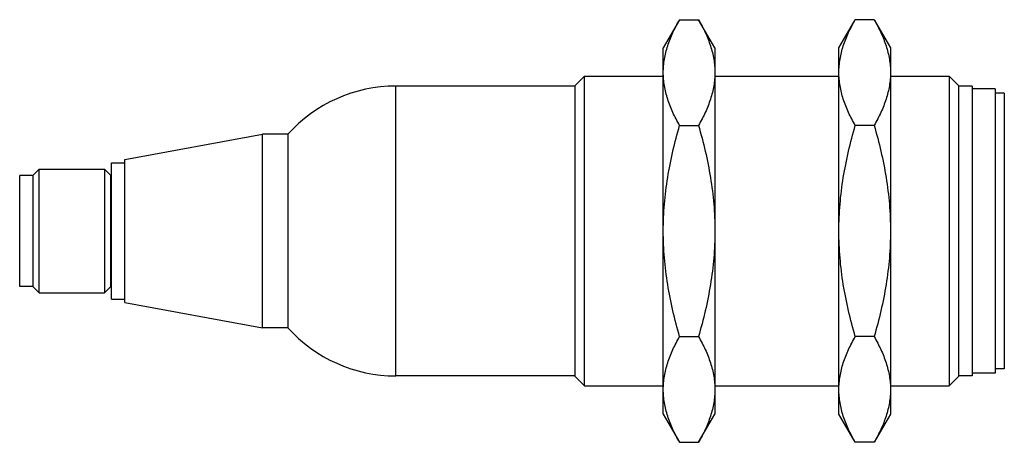
# Model space of a CAD drawing. Units: millimetres. Extents: x 13.2 to 108.5, y 62.9 to 103.8.
import ezdxf

# ---------------------------------------------------------------- set-up
doc = ezdxf.new("R2010")
doc.units = ezdxf.units.MM
doc.header["$LTSCALE"] = 10.932462
doc.layers.get('0').update_dxf_attribs({"linetype": 'CONTINUOUS'})

msp = doc.modelspace()

# ---------------------------------------------------------------- linework, layer by layer
at = {"color": 7}
for p, q in [((77.05, 103.805), (75.467, 101.064)), ((77.05, 103.805), (78.875, 103.805)), ((80.457, 101.064), (78.875, 103.805)), ((92.457, 101.064), (94.04, 103.805)), ((95.865, 103.805), (94.04, 103.805)), ((95.865, 103.805), (97.447, 101.064)), ((75.467, 65.624), (75.467, 101.064)), ((80.457, 101.064), (80.457, 65.624)), ((92.457, 65.624), (92.457, 101.064)), ((97.447, 101.064), (97.447, 65.624)), ((66.928, 97.424), (67.848, 98.344)), ((67.848, 68.344), (67.848, 98.344)), ((67.848, 98.344), (75.467, 98.344)), ((80.457, 98.344), (92.457, 98.344)), ((97.447, 98.344), (103.118, 98.344)), ((104.038, 97.424), (103.118, 98.344)), ((103.118, 98.344), (103.118, 68.344)), ((49.598, 69.31), (49.598, 97.377)), ((66.928, 97.377), (49.598, 97.377)), ((66.928, 69.264), (66.928, 97.424)), ((104.038, 97.424), (104.038, 69.264)), ((105.364, 97.377), (104.038, 97.377)), ((105.364, 97.377), (105.364, 69.31)), ((107.573, 97.097), (105.364, 97.097)), ((107.573, 97.097), (107.573, 69.591)), ((108.457, 96.684), (107.573, 96.684)), ((108.457, 96.684), (108.457, 70.004)), ((77.05, 93.574), (78.875, 93.574)), ((95.865, 93.574), (94.04, 93.574)), ((23.367, 90.278), (36.702, 92.705)), ((36.702, 73.983), (36.702, 92.705)), ((39.143, 92.705), (36.702, 92.705)), ((39.143, 92.705), (39.143, 73.983)), ((22.097, 89.948), (23.367, 89.948)), ((22.097, 76.74), (22.097, 89.947)), ((23.367, 76.41), (23.367, 90.278)), ((13.207, 77.957), (13.207, 88.73)), ((14.477, 88.73), (13.207, 88.73)), ((14.477, 88.73), (15.091, 89.344)), ((14.477, 88.73), (14.477, 77.957)), ((15.091, 77.344), (15.091, 89.344)), ((15.091, 89.344), (21.42, 89.344)), ((21.42, 89.344), (21.42, 77.344)), ((22.034, 88.73), (21.42, 89.344)), ((22.034, 77.957), (22.034, 88.73)), ((22.097, 88.73), (22.034, 88.73)), ((14.477, 77.957), (13.207, 77.957)), ((14.477, 77.957), (15.091, 77.344)), ((15.091, 77.344), (21.42, 77.344)), ((22.034, 77.957), (21.42, 77.344)), ((22.097, 77.957), (22.034, 77.957)), ((22.097, 76.74), (23.367, 76.74)), ((23.367, 76.41), (36.702, 73.983)), ((39.143, 73.983), (36.702, 73.983)), ((77.05, 73.113), (78.875, 73.113)), ((95.865, 73.113), (94.04, 73.113)), ((107.573, 69.591), (105.364, 69.591)), ((108.457, 70.004), (107.573, 70.004)), ((66.928, 69.31), (49.598, 69.31)), ((66.928, 69.264), (67.848, 68.344)), ((104.038, 69.264), (103.118, 68.344)), ((105.364, 69.31), (104.038, 69.31)), ((67.848, 68.344), (75.467, 68.344)), ((80.457, 68.344), (92.457, 68.344)), ((97.447, 68.344), (103.118, 68.344)), ((75.467, 65.624), (77.05, 62.882)), ((78.875, 62.882), (80.457, 65.624)), ((94.04, 62.882), (92.457, 65.624)), ((97.447, 65.624), (95.865, 62.882)), ((77.05, 62.882), (78.875, 62.882)), ((95.865, 62.882), (94.04, 62.882))]:
    msp.add_line(p, q, dxfattribs=at)
for start, end in [(90, 138.15953), (221.84047, 270)]:
    msp.add_arc((49.598, 83.344), 14.034, start, end, dxfattribs=at)
for points, knots in [([(75.467, 98.69), (75.467, 98.906), (75.486, 99.341), (75.596, 100.211), (75.87, 101.298), (76.38, 102.574), (76.814, 103.396), (77.05, 103.805)], [0, 0, 0, 0, 0.119962, 0.24056, 0.48561, 0.738404, 1, 1, 1, 1]), ([(78.875, 103.805), (79.111, 103.396), (79.545, 102.574), (80.055, 101.298), (80.329, 100.211), (80.439, 99.341), (80.457, 98.906), (80.457, 98.69)], [0, 0, 0, 0, 0.261596, 0.51439, 0.75944, 0.880038, 1, 1, 1, 1]), ([(92.457, 98.69), (92.457, 98.906), (92.476, 99.341), (92.586, 100.211), (92.86, 101.298), (93.37, 102.574), (93.804, 103.396), (94.04, 103.805)], [0, 0, 0, 0, 0.119962, 0.24056, 0.48561, 0.738404, 1, 1, 1, 1]), ([(95.865, 103.805), (96.101, 103.396), (96.535, 102.574), (97.045, 101.298), (97.319, 100.211), (97.429, 99.341), (97.447, 98.906), (97.447, 98.69)], [0, 0, 0, 0, 0.261596, 0.51439, 0.75944, 0.880038, 1, 1, 1, 1]), ([(77.05, 93.574), (76.814, 93.983), (76.38, 94.806), (75.87, 96.081), (75.596, 97.168), (75.486, 98.039), (75.467, 98.473), (75.467, 98.69)], [0, 0, 0, 0, 0.261596, 0.51439, 0.75944, 0.880038, 1, 1, 1, 1]), ([(80.457, 98.69), (80.457, 98.473), (80.439, 98.039), (80.329, 97.168), (80.055, 96.081), (79.545, 94.806), (79.111, 93.983), (78.875, 93.574)], [0, 0, 0, 0, 0.119962, 0.24056, 0.48561, 0.738404, 1, 1, 1, 1]), ([(94.04, 93.574), (93.804, 93.983), (93.37, 94.806), (92.86, 96.081), (92.586, 97.168), (92.476, 98.039), (92.457, 98.473), (92.457, 98.69)], [0, 0, 0, 0, 0.261596, 0.51439, 0.75944, 0.880038, 1, 1, 1, 1]), ([(97.447, 98.69), (97.447, 98.473), (97.429, 98.039), (97.319, 97.168), (97.045, 96.081), (96.535, 94.806), (96.101, 93.983), (95.865, 93.574)], [0, 0, 0, 0, 0.119962, 0.24056, 0.48561, 0.738404, 1, 1, 1, 1]), ([(75.467, 83.344), (75.467, 84.209), (75.541, 85.941), (75.863, 88.519), (76.37, 91.068), (76.81, 92.743), (77.05, 93.574)], [0, 0, 0, 0, 0.249991, 0.499985, 0.749988, 1, 1, 1, 1]), ([(78.875, 93.574), (79.115, 92.743), (79.555, 91.068), (80.061, 88.519), (80.384, 85.941), (80.457, 84.209), (80.457, 83.344)], [0, 0, 0, 0, 0.250012, 0.500015, 0.750009, 1, 1, 1, 1]), ([(92.457, 83.344), (92.457, 84.209), (92.531, 85.941), (92.853, 88.519), (93.36, 91.068), (93.8, 92.743), (94.04, 93.574)], [0, 0, 0, 0, 0.249991, 0.499985, 0.749988, 1, 1, 1, 1]), ([(95.865, 93.574), (96.105, 92.743), (96.545, 91.068), (97.051, 88.519), (97.374, 85.941), (97.447, 84.209), (97.447, 83.344)], [0, 0, 0, 0, 0.250012, 0.500015, 0.750009, 1, 1, 1, 1]), ([(77.05, 73.113), (76.81, 73.945), (76.37, 75.62), (75.863, 78.168), (75.541, 80.747), (75.467, 82.478), (75.467, 83.344)], [0, 0, 0, 0, 0.250012, 0.500015, 0.750009, 1, 1, 1, 1]), ([(80.457, 83.344), (80.457, 82.478), (80.384, 80.747), (80.061, 78.168), (79.555, 75.62), (79.115, 73.945), (78.875, 73.113)], [0, 0, 0, 0, 0.249991, 0.499985, 0.749988, 1, 1, 1, 1]), ([(94.04, 73.113), (93.8, 73.945), (93.36, 75.62), (92.853, 78.168), (92.531, 80.747), (92.457, 82.478), (92.457, 83.344)], [0, 0, 0, 0, 0.250012, 0.500015, 0.750009, 1, 1, 1, 1]), ([(97.447, 83.344), (97.447, 82.478), (97.374, 80.747), (97.051, 78.168), (96.545, 75.62), (96.105, 73.945), (95.865, 73.113)], [0, 0, 0, 0, 0.249991, 0.499985, 0.749988, 1, 1, 1, 1]), ([(75.467, 67.998), (75.467, 68.214), (75.486, 68.649), (75.596, 69.519), (75.87, 70.606), (76.38, 71.882), (76.814, 72.704), (77.05, 73.113)], [0, 0, 0, 0, 0.119962, 0.24056, 0.48561, 0.738404, 1, 1, 1, 1]), ([(78.875, 73.113), (79.111, 72.704), (79.545, 71.882), (80.055, 70.606), (80.329, 69.519), (80.439, 68.649), (80.457, 68.214), (80.457, 67.998)], [0, 0, 0, 0, 0.261596, 0.51439, 0.75944, 0.880038, 1, 1, 1, 1]), ([(92.457, 67.998), (92.457, 68.214), (92.476, 68.649), (92.586, 69.519), (92.86, 70.606), (93.37, 71.882), (93.804, 72.704), (94.04, 73.113)], [0, 0, 0, 0, 0.119962, 0.24056, 0.48561, 0.738404, 1, 1, 1, 1]), ([(95.865, 73.113), (96.101, 72.704), (96.535, 71.882), (97.045, 70.606), (97.319, 69.519), (97.429, 68.649), (97.447, 68.214), (97.447, 67.998)], [0, 0, 0, 0, 0.261596, 0.51439, 0.75944, 0.880038, 1, 1, 1, 1]), ([(77.05, 62.882), (76.814, 63.291), (76.38, 64.114), (75.87, 65.389), (75.596, 66.476), (75.486, 67.347), (75.467, 67.781), (75.467, 67.998)], [0, 0, 0, 0, 0.261596, 0.51439, 0.75944, 0.880038, 1, 1, 1, 1]), ([(80.457, 67.998), (80.457, 67.781), (80.439, 67.347), (80.329, 66.476), (80.055, 65.389), (79.545, 64.114), (79.111, 63.291), (78.875, 62.882)], [0, 0, 0, 0, 0.119962, 0.24056, 0.48561, 0.738404, 1, 1, 1, 1]), ([(94.04, 62.882), (93.804, 63.291), (93.37, 64.114), (92.86, 65.389), (92.586, 66.476), (92.476, 67.347), (92.457, 67.781), (92.457, 67.998)], [0, 0, 0, 0, 0.261596, 0.51439, 0.75944, 0.880038, 1, 1, 1, 1]), ([(97.447, 67.998), (97.447, 67.781), (97.429, 67.347), (97.319, 66.476), (97.045, 65.389), (96.535, 64.114), (96.101, 63.291), (95.865, 62.882)], [0, 0, 0, 0, 0.119962, 0.24056, 0.48561, 0.738404, 1, 1, 1, 1])]:
    msp.add_open_spline(points, degree=3, knots=knots, dxfattribs=at)

doc.saveas('drawing.dxf')
